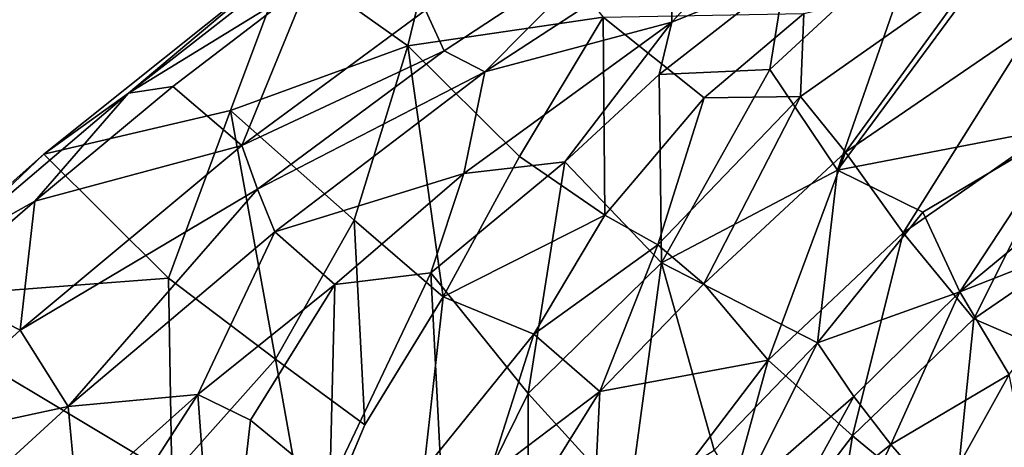
# Model space of a CAD drawing. Units: inches. Extents: x -2 to 172, y -6 to 107.
# Drawn here: x 140 to 149, y 41 to 45 of the extents above; entities that cross this region are included whole.
import ezdxf

# ---------------------------------------------------------------- set-up
doc = ezdxf.new("R2010")
doc.units = ezdxf.units.IN
doc.header["$MEASUREMENT"] = 0
doc.layers.add('SEAT-FABRIC', color=5, linetype='Continuous')

# ---------------------------------------------------------------- blocks, each defined once
blk = doc.blocks.new('3AAL9214_0T')
at = {"layer": 'SEAT-FABRIC'}
for points in [[(-7.1007, 15.1593, 27.4207), (-5.4277, 15.7767, 26.0456), (-6.2966, 14.1878, 24.0626)], [(-4.6299, 13.9925, 20.8637), (-6.2966, 14.1878, 24.0626), (-5.4277, 15.7767, 26.0456)], [(-7.1007, 15.1593, 27.4207), (-9.5229, 14.0988, 29.8429), (-8.6934, 14.4128, 29.2872)], [(-9.5229, 14.0988, 29.8429), (-7.1007, 15.1593, 27.4207), (-7.8944, 14.0461, 26.6639)], [(-8.6934, 14.4128, 29.2872), (-7.3261, 14.9933, 27.933), (-7.1007, 15.1593, 27.4207)], [(-6.2966, 14.1878, 24.0626), (-7.8944, 14.0461, 26.6639), (-7.1007, 15.1593, 27.4207)], [(-6.9729, 14.927, 27.8056), (-7.3261, 14.9933, 27.933), (-8.6934, 14.4128, 29.2872)], [(-6.9729, 14.927, 27.8056), (-8.6934, 14.4128, 29.2872), (-8.3137, 14.3706, 29.1206)], [(-6.9729, 14.927, 27.8056), (-8.3137, 14.3706, 29.1206), (-7.8792, 13.7342, 29.2701)], [(-7.8792, 13.7342, 29.2701), (-6.073, 14.4416, 27.4912), (-6.9729, 14.927, 27.8056)], [(-6.073, 14.4416, 27.4912), (-6.008, 14.065, 27.4532), (-4.3039, 14.6299, 26.0101)], [(-4.3039, 14.6299, 26.0101), (-6.008, 14.065, 27.4532), (-5.7202, 13.8036, 27.0432)], [(-4.3039, 14.6299, 26.0101), (-5.7202, 13.8036, 27.0432), (-3.9224, 14.393, 25.5624)], [(-2.8767, 14.5539, 24.7706), (-4.0742, 13.8006, 25.0928), (-3.0449, 13.9299, 24.1034)], [(-3.9224, 14.393, 25.5624), (-4.0742, 13.8006, 25.0928), (-2.8767, 14.5539, 24.7706)], [(-10.6201, 13.4992, 31.4498), (-8.6934, 14.4128, 29.2872), (-9.5229, 14.0988, 29.8429)], [(-8.6934, 14.4128, 29.2872), (-10.6201, 13.4992, 31.4498), (-9.7003, 13.731, 30.6477)], [(-8.3137, 14.3706, 29.1206), (-8.6934, 14.4128, 29.2872), (-9.7003, 13.731, 30.6477)], [(-6.073, 14.4416, 27.4912), (-7.8792, 13.7342, 29.2701), (-6.008, 14.065, 27.4532)], [(-8.3137, 14.3706, 29.1206), (-9.7003, 13.731, 30.6477), (-7.8792, 13.7342, 29.2701)], [(-4.0742, 13.8006, 25.0928), (-3.9224, 14.393, 25.5624), (-5.7202, 13.8036, 27.0432)], [(-3.0414, 12.2214, 20.1572), (-1.041, 12.0767, 17.6486), (-0.4593, 14.2794, 22.3656)], [(-0.4593, 14.2794, 22.3656), (-1.8231, 14.0138, 22.9037), (-3.0414, 12.2214, 20.1572)], [(-7.1192, 12.8722, 22.8404), (-7.8944, 14.0461, 26.6639), (-6.2966, 14.1878, 24.0626)], [(-6.5582, 12.0468, 19.8501), (-7.1192, 12.8722, 22.8404), (-6.2966, 14.1878, 24.0626)], [(-5.6218, 13.0316, 20.2628), (-6.5582, 12.0468, 19.8501), (-6.2966, 14.1878, 24.0626)], [(-5.6218, 13.0316, 20.2628), (-6.2966, 14.1878, 24.0626), (-4.6299, 13.9925, 20.8637)], [(-9.5229, 14.0988, 29.8429), (-11.1977, 13.2616, 31.8252), (-10.6201, 13.4992, 31.4498)], [(-8.7728, 12.8056, 26.0999), (-11.1977, 13.2616, 31.8252), (-9.5229, 14.0988, 29.8429)], [(-7.8944, 14.0461, 26.6639), (-8.7728, 12.8056, 26.0999), (-9.5229, 14.0988, 29.8429)], [(-7.8792, 13.7342, 29.2701), (-7.8469, 13.3397, 29.3108), (-6.008, 14.065, 27.4532)], [(-6.008, 14.065, 27.4532), (-7.8469, 13.3397, 29.3108), (-5.7202, 13.8036, 27.0432)], [(-8.0724, 11.9042, 22.9512), (-8.7728, 12.8056, 26.0999), (-7.8944, 14.0461, 26.6639)], [(-7.1192, 12.8722, 22.8404), (-8.0724, 11.9042, 22.9512), (-7.8944, 14.0461, 26.6639)], [(-5.0497, 12.3613, 17.5986), (-5.6218, 13.0316, 20.2628), (-4.6299, 13.9925, 20.8637)], [(-3.9773, 13.1092, 17.7478), (-5.0497, 12.3613, 17.5986), (-4.6299, 13.9925, 20.8637)], [(-3.9773, 13.1092, 17.7478), (-4.6299, 13.9925, 20.8637), (-2.9728, 13.5815, 17.635)], [(-3.3737, 13.1972, 22.9138), (-3.0414, 12.2214, 20.1572), (-1.8231, 14.0138, 22.9037)], [(-1.8231, 14.0138, 22.9037), (-3.0449, 13.9299, 24.1034), (-3.3737, 13.1972, 22.9138)], [(-4.0742, 13.8006, 25.0928), (-4.2947, 13.3994, 24.7093), (-3.0449, 13.9299, 24.1034)], [(-3.0449, 13.9299, 24.1034), (-4.2947, 13.3994, 24.7093), (-3.3737, 13.1972, 22.9138)], [(-9.7003, 13.731, 30.6477), (-10.6201, 13.4992, 31.4498), (-10.7041, 13.2478, 31.8355)], [(-9.7003, 13.731, 30.6477), (-10.7041, 13.2478, 31.8355), (-10.1051, 12.7032, 31.8885)], [(-10.1051, 12.7032, 31.8885), (-7.8792, 13.7342, 29.2701), (-9.7003, 13.731, 30.6477)], [(-7.8469, 13.3397, 29.3108), (-7.8792, 13.7342, 29.2701), (-10.1051, 12.7032, 31.8885)], [(-7.8469, 13.3397, 29.3108), (-7.7982, 12.9519, 29.1645), (-5.7202, 13.8036, 27.0432)], [(-6.1176, 13.0144, 26.83), (-5.7202, 13.8036, 27.0432), (-7.7982, 12.9519, 29.1645)], [(-6.1176, 13.0144, 26.83), (-4.0742, 13.8006, 25.0928), (-5.7202, 13.8036, 27.0432)], [(-4.0742, 13.8006, 25.0928), (-6.1176, 13.0144, 26.83), (-5.2615, 12.8892, 25.2262)], [(-5.2615, 12.8892, 25.2262), (-4.2947, 13.3994, 24.7093), (-4.0742, 13.8006, 25.0928)], [(-1.0927, 12.9997, 15.2411), (-1.4718, 13.5358, 16.2902), (-0.1876, 13.8031, 16.1453)], [(-3.9773, 13.1092, 17.7478), (-2.9728, 13.5815, 17.635), (-3.182, 12.9053, 16.4005)], [(-1.4718, 13.5358, 16.2902), (-3.182, 12.9053, 16.4005), (-2.9728, 13.5815, 17.635)], [(-2.9365, 12.352, 15.314), (-3.182, 12.9053, 16.4005), (-1.4718, 13.5358, 16.2902)], [(-1.0927, 12.9997, 15.2411), (-2.9365, 12.352, 15.314), (-1.4718, 13.5358, 16.2902)], [(-4.2947, 13.3994, 24.7093), (-5.2615, 12.8892, 25.2262), (-4.6905, 11.8468, 21.9673)], [(-4.6905, 11.8468, 21.9673), (-3.3737, 13.1972, 22.9138), (-4.2947, 13.3994, 24.7093)], [(-10.1051, 12.7032, 31.8885), (-9.8793, 11.972, 31.7149), (-7.8469, 13.3397, 29.3108)], [(-9.8793, 11.972, 31.7149), (-7.7982, 12.9519, 29.1645), (-7.8469, 13.3397, 29.3108)], [(-10.4133, 10.5644, 26.0901), (-12.173, 12.0595, 32.0599), (-11.1977, 13.2616, 31.8252)], [(-11.3846, 12.0455, 33.6074), (-10.1051, 12.7032, 31.8885), (-10.7041, 13.2478, 31.8355)], [(-9.1794, 11.1759, 24.2258), (-10.4133, 10.5644, 26.0901), (-11.1977, 13.2616, 31.8252)], [(-9.1794, 11.1759, 24.2258), (-11.1977, 13.2616, 31.8252), (-8.7728, 12.8056, 26.0999)], [(-3.0414, 12.2214, 20.1572), (-3.3737, 13.1972, 22.9138), (-4.6905, 11.8468, 21.9673)], [(-5.0497, 12.3613, 17.5986), (-3.9773, 13.1092, 17.7478), (-4.6795, 12.0025, 16.3403)], [(-3.182, 12.9053, 16.4005), (-4.6795, 12.0025, 16.3403), (-3.9773, 13.1092, 17.7478)], [(-7.4202, 12.3884, 28.1558), (-6.1176, 13.0144, 26.83), (-7.7982, 12.9519, 29.1645)], [(-7.4202, 12.3884, 28.1558), (-6.6059, 12.271, 26.4633), (-6.1176, 13.0144, 26.83)], [(-6.6059, 12.271, 26.4633), (-5.2615, 12.8892, 25.2262), (-6.1176, 13.0144, 26.83)], [(-6.5582, 12.0468, 19.8501), (-5.6218, 13.0316, 20.2628), (-5.0497, 12.3613, 17.5986)], [(-2.6393, 11.562, 14.1754), (-2.9365, 12.352, 15.314), (-1.0927, 12.9997, 15.2411)], [(-0.9337, 12.1783, 14.1921), (-2.6393, 11.562, 14.1754), (-1.0927, 12.9997, 15.2411)], [(-7.7982, 12.9519, 29.1645), (-9.8793, 11.972, 31.7149), (-8.7883, 11.7863, 29.8349)], [(-8.7883, 11.7863, 29.8349), (-7.4202, 12.3884, 28.1558), (-7.7982, 12.9519, 29.1645)], [(-4.3902, 11.5804, 15.3715), (-4.6795, 12.0025, 16.3403), (-3.182, 12.9053, 16.4005)], [(-2.9365, 12.352, 15.314), (-4.3902, 11.5804, 15.3715), (-3.182, 12.9053, 16.4005)], [(-7.4837, 11.1687, 20.0149), (-8.0724, 11.9042, 22.9512), (-7.1192, 12.8722, 22.8404)], [(-6.5582, 12.0468, 19.8501), (-7.4837, 11.1687, 20.0149), (-7.1192, 12.8722, 22.8404)], [(-6.6059, 12.271, 26.4633), (-6.0731, 11.0673, 23.0287), (-5.2615, 12.8892, 25.2262)], [(-6.0731, 11.0673, 23.0287), (-4.6905, 11.8468, 21.9673), (-5.2615, 12.8892, 25.2262)], [(-8.0724, 11.9042, 22.9512), (-9.1794, 11.1759, 24.2258), (-8.7728, 12.8056, 26.0999)], [(-10.1051, 12.7032, 31.8885), (-11.3846, 12.0455, 33.6074), (-9.8793, 11.972, 31.7149)], [(-7.4202, 12.3884, 28.1558), (-8.7883, 11.7863, 29.8349), (-8.4128, 11.4578, 28.6586)], [(-7.4202, 12.3884, 28.1558), (-8.4128, 11.4578, 28.6586), (-7.9023, 10.7478, 26.447)], [(-6.6059, 12.271, 26.4633), (-7.4202, 12.3884, 28.1558), (-7.9023, 10.7478, 26.447)], [(-6.5582, 12.0468, 19.8501), (-5.0497, 12.3613, 17.5986), (-5.8945, 11.5407, 17.2074)], [(-4.6795, 12.0025, 16.3403), (-5.8945, 11.5407, 17.2074), (-5.0497, 12.3613, 17.5986)], [(-4.03, 10.8114, 14.1491), (-4.3902, 11.5804, 15.3715), (-2.9365, 12.352, 15.314)], [(-2.6393, 11.562, 14.1754), (-4.03, 10.8114, 14.1491), (-2.9365, 12.352, 15.314)], [(-6.6059, 12.271, 26.4633), (-7.9023, 10.7478, 26.447), (-7.1203, 9.8715, 23.1104)], [(-6.0731, 11.0673, 23.0287), (-6.6059, 12.271, 26.4633), (-7.1203, 9.8715, 23.1104)], [(-3.0414, 12.2214, 20.1572), (-4.6905, 11.8468, 21.9673), (-3.5842, 10.8444, 17.6567)], [(-3.5842, 10.8444, 17.6567), (-2.4334, 11.6863, 18.0494), (-3.0414, 12.2214, 20.1572)], [(-2.4334, 11.6863, 18.0494), (-1.041, 12.0767, 17.6486), (-3.0414, 12.2214, 20.1572)], [(-2.2493, 10.6987, 13.2378), (-2.6393, 11.562, 14.1754), (-0.9337, 12.1783, 14.1921)], [(-0.1354, 11.4438, 13.3521), (-2.2493, 10.6987, 13.2378), (-0.9337, 12.1783, 14.1921)], [(-1.041, 12.0767, 17.6486), (-2.4334, 11.6863, 18.0494), (-2.3042, 10.9511, 16.5629)], [(-0.914, 11.5884, 16.7076), (-1.041, 12.0767, 17.6486), (-2.3042, 10.9511, 16.5629)], [(-11.3846, 12.0455, 33.6074), (-11.1922, 11.2892, 33.5197), (-9.8793, 11.972, 31.7149)], [(-9.8793, 11.972, 31.7149), (-11.1922, 11.2892, 33.5197), (-10.017, 11.163, 31.4427)], [(-9.8793, 11.972, 31.7149), (-10.017, 11.163, 31.4427), (-8.7883, 11.7863, 29.8349)], [(-5.8945, 11.5407, 17.2074), (-7.0988, 10.6666, 17.7916), (-6.5582, 12.0468, 19.8501)], [(-5.4805, 10.9257, 15.5444), (-5.8945, 11.5407, 17.2074), (-4.6795, 12.0025, 16.3403)], [(-4.3902, 11.5804, 15.3715), (-5.4805, 10.9257, 15.5444), (-4.6795, 12.0025, 16.3403)], [(-8.2139, 10.2233, 19.9004), (-9.1794, 11.1759, 24.2258), (-8.0724, 11.9042, 22.9512)], [(-7.4837, 11.1687, 20.0149), (-8.2139, 10.2233, 19.9004), (-8.0724, 11.9042, 22.9512)], [(-4.6905, 11.8468, 21.9673), (-6.0731, 11.0673, 23.0287), (-5.4907, 9.9369, 19.1386)], [(-4.6905, 11.8468, 21.9673), (-5.4907, 9.9369, 19.1386), (-4.6688, 10.1908, 17.9768)], [(-4.6688, 10.1908, 17.9768), (-3.5842, 10.8444, 17.6567), (-4.6905, 11.8468, 21.9673)], [(-8.7883, 11.7863, 29.8349), (-10.1756, 10.5288, 31.0012), (-9.259, 9.3086, 27.3549)], [(-8.7883, 11.7863, 29.8349), (-10.017, 11.163, 31.4427), (-10.1756, 10.5288, 31.0012)], [(-8.4128, 11.4578, 28.6586), (-8.7883, 11.7863, 29.8349), (-9.259, 9.3086, 27.3549)], [(-2.4334, 11.6863, 18.0494), (-3.5842, 10.8444, 17.6567), (-2.3042, 10.9511, 16.5629)], [(-5.4805, 10.9257, 15.5444), (-4.3902, 11.5804, 15.3715), (-4.03, 10.8114, 14.1491)], [(-3.5024, 10.0062, 13.1445), (-4.03, 10.8114, 14.1491), (-2.6393, 11.562, 14.1754)], [(-2.2493, 10.6987, 13.2378), (-3.5024, 10.0062, 13.1445), (-2.6393, 11.562, 14.1754)], [(-0.8576, 11.1158, 16.0191), (-0.914, 11.5884, 16.7076), (-2.3042, 10.9511, 16.5629)], [(-6.5756, 10.4779, 16.3754), (-7.0988, 10.6666, 17.7916), (-5.8945, 11.5407, 17.2074)], [(-5.4805, 10.9257, 15.5444), (-6.5756, 10.4779, 16.3754), (-5.8945, 11.5407, 17.2074)], [(-9.259, 9.3086, 27.3549), (-7.9023, 10.7478, 26.447), (-8.4128, 11.4578, 28.6586)], [(-1.3104, 9.9555, 12.5376), (-2.2493, 10.6987, 13.2378), (-0.1354, 11.4438, 13.3521)], [(-6.0731, 11.0673, 23.0287), (-7.1203, 9.8715, 23.1104), (-6.562, 9.2256, 20.324)], [(-5.4907, 9.9369, 19.1386), (-6.0731, 11.0673, 23.0287), (-6.562, 9.2256, 20.324)], [(-0.8576, 11.1158, 16.0191), (-2.3042, 10.9511, 16.5629), (-2.0802, 10.164, 15.4489)], [(-6.0103, 9.2778, 14.1067), (-6.6626, 9.8182, 15.4814), (-5.4805, 10.9257, 15.5444)], [(-6.6626, 9.8182, 15.4814), (-6.5756, 10.4779, 16.3754), (-5.4805, 10.9257, 15.5444)], [(-4.03, 10.8114, 14.1491), (-6.0103, 9.2778, 14.1067), (-5.4805, 10.9257, 15.5444)], [(-3.5842, 10.8444, 17.6567), (-3.4036, 10.3253, 16.5582), (-2.3042, 10.9511, 16.5629)], [(-3.4036, 10.3253, 16.5582), (-3.2053, 9.8498, 15.754), (-2.3042, 10.9511, 16.5629)], [(-2.3042, 10.9511, 16.5629), (-3.2053, 9.8498, 15.754), (-2.0802, 10.164, 15.4489)], [(-5.322, 8.6027, 13.0136), (-6.0103, 9.2778, 14.1067), (-4.03, 10.8114, 14.1491)], [(-3.5024, 10.0062, 13.1445), (-5.322, 8.6027, 13.0136), (-4.03, 10.8114, 14.1491)], [(-4.6688, 10.1908, 17.9768), (-4.5463, 9.7644, 16.9772), (-3.5842, 10.8444, 17.6567)], [(-3.5842, 10.8444, 17.6567), (-4.5463, 9.7644, 16.9772), (-3.4036, 10.3253, 16.5582)], [(-2.8567, 9.0973, 12.3447), (-3.5024, 10.0062, 13.1445), (-2.2493, 10.6987, 13.2378)], [(-1.3104, 9.9555, 12.5376), (-2.8567, 9.0973, 12.3447), (-2.2493, 10.6987, 13.2378)], [(-4.5463, 9.7644, 16.9772), (-4.3295, 9.3615, 16.1187), (-3.4036, 10.3253, 16.5582)], [(-3.4036, 10.3253, 16.5582), (-4.3295, 9.3615, 16.1187), (-3.2053, 9.8498, 15.754)], [(-3.2053, 9.8498, 15.754), (-2.9329, 9.283, 14.9958), (-2.0802, 10.164, 15.4489)], [(-2.0802, 10.164, 15.4489), (-2.9329, 9.283, 14.9958), (-2.1395, 9.2457, 14.6282)], [(-4.4825, 7.7981, 12.1331), (-5.322, 8.6027, 13.0136), (-3.5024, 10.0062, 13.1445)], [(-2.8567, 9.0973, 12.3447), (-4.4825, 7.7981, 12.1331), (-3.5024, 10.0062, 13.1445)], [(-1.7199, 8.3523, 11.854), (-2.8567, 9.0973, 12.3447), (-1.3104, 9.9555, 12.5376)], [(-4.3295, 9.3615, 16.1187), (-4.0363, 8.8644, 15.2785), (-3.2053, 9.8498, 15.754)], [(-3.2053, 9.8498, 15.754), (-4.0363, 8.8644, 15.2785), (-2.9329, 9.283, 14.9958)]]:
    blk.add_3dface(points, dxfattribs=at)
for points, invisible_edges in [([(-7.4837, 11.1687, 20.0149), (-6.5582, 12.0468, 19.8501), (-7.0988, 10.6666, 17.7916)], 12), ([(-8.2139, 10.2233, 19.9004), (-7.4837, 11.1687, 20.0149), (-7.0988, 10.6666, 17.7916)], 2)]:
    blk.add_3dface(points, dxfattribs=dict(at, invisible_edges=invisible_edges))

msp = doc.modelspace()

# ---------------------------------------------------------------- block references
at = {"rotation": 15}
msp.add_blockref('3AAL9214_0T', (153.2526, 32.3918), dxfattribs=at)

doc.saveas('drawing.dxf')
